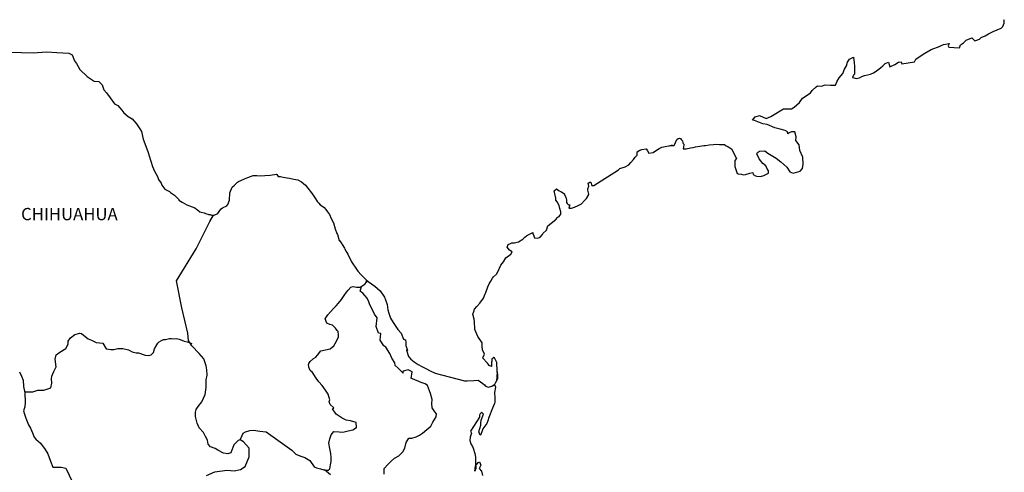
# Model space of a CAD drawing. Units: millimetres. Extents: x 452799 to 455199, y 2200652 to 2204646.
# Drawn here: x 454891 to 455083, y 2202197 to 2202286 of the extents above; entities that cross this region are included whole.
import ezdxf

# ---------------------------------------------------------------- set-up
doc = ezdxf.new("R2010")
doc.units = ezdxf.units.MM
doc.header["$LTSCALE"] = 40
doc.layers.add('Lomo', color=7, linetype='Continuous')
doc.styles.add('ROMANS', font='ROMANS.shx')

msp = doc.modelspace()

# ---------------------------------------------------------------- linework, layer by layer
at = {"layer": 'Lomo', "color": 7, "linetype": 'Continuous', "elevation": 1.16}
for points in [[(454889.05, 2202279.41), (454891, 2202279.36), (454893.26, 2202279.27), (454895.85, 2202279.52), (454897.86, 2202279.37), (454900.26, 2202279.23), (454900.91, 2202278.89), (454901.35, 2202277.7), (454901.74, 2202277.21), (454902.38, 2202276.02), (454903.85, 2202274.64), (454905.18, 2202273.75), (454906.1, 2202273.71), (454906.74, 2202273.01), (454907.09, 2202272.08), (454907.58, 2202271.44), (454908.31, 2202270.5), (454909.15, 2202269.32), (454909.83, 2202268.97), (454910.63, 2202268.09), (454911.02, 2202267.54), (454911.85, 2202266.85), (454912.63, 2202266.36), (454913.47, 2202265.42), (454914.15, 2202264.43), (454914.45, 2202263.94), (454914.79, 2202262.42), (454914.89, 2202262.07), (454915.78, 2202259.8), (454915.93, 2202259.16), (454916.61, 2202257.04), (454917.01, 2202256.15), (454917.55, 2202255.26), (454917.65, 2202254.92), (454917.8, 2202254.52), (454918.33, 2202253.83), (454918.43, 2202253.44), (454919.03, 2202252.64), (454919.91, 2202252.15), (454920.1, 2202252.01), (454920.89, 2202251.46), (454921.77, 2202250.58), (454921.77, 2202250.48), (454922.41, 2202250.08), (454923.34, 2202249.59), (454923.83, 2202249.35), (454924.86, 2202248.95), (454925.2, 2202248.71), (454925.4, 2202248.56), (454925.89, 2202248.21), (454926.14, 2202248.16), (454926.72, 2202247.97), (454926.97, 2202247.87), (454927.41, 2202247.72), (454927.56, 2202247.67), (454927.9, 2202247.67), (454928.14, 2202247.57), (454928.68, 2202247.57), (454929.37, 2202247.87), (454929.76, 2202248.46), (454930.05, 2202248.81), (454930.29, 2202249.01), (454931.13, 2202249.4), (454931.38, 2202249.6), (454931.38, 2202249.6), (454931.67, 2202250.49), (454931.76, 2202251.92), (454932.2, 2202253.01), (454932.65, 2202253.4), (454933.22, 2202254), (454933.43, 2202254.14), (454933.86, 2202254.34), (454934.6, 2202254.63), (454935.29, 2202254.88), (454936.32, 2202255.28), (454937, 2202255.33), (454937.64, 2202255.23), (454938.57, 2202255.28), (454939.65, 2202255.38), (454940.87, 2202255.58), (454940.97, 2202255.48), (454941.21, 2202255.14), (454941.65, 2202255.14), (454942.2, 2202254.99), (454942.98, 2202254.84), (454943.42, 2202254.75), (454944.26, 2202254.59), (454945.04, 2202254.45), (454945.77, 2202254.06), (454946.56, 2202253.42), (454947, 2202252.82), (454947.69, 2202251.89), (454948.28, 2202251.05), (454948.92, 2202250.16), (454949.16, 2202249.86), (454949.45, 2202249.57), (454949.94, 2202249.27), (454950.19, 2202249.03), (454950.53, 2202248.63), (454950.88, 2202248.19), (454951.22, 2202247.69), (454951.56, 2202246.91), (454952.01, 2202246.07), (454952.35, 2202244.88), (454952.65, 2202243.94), (454952.79, 2202243.75), (454953.14, 2202242.62), (454953.19, 2202242.56), (454953.63, 2202241.97), (454953.73, 2202241.83), (454954.17, 2202241.09), (454954.27, 2202240.99), (454954.47, 2202240.5), (454954.61, 2202240.25), (454954.81, 2202239.9), (454955.55, 2202238.42), (454956.53, 2202236.99), (454956.78, 2202236.6), (454957.46, 2202235.86), (454958.39, 2202234.92), (454958.83, 2202234.57), (454960.11, 2202233.64), (454961.14, 2202232.75), (454962.03, 2202231.52), (454962.22, 2202230.98), (454962.52, 2202230.09), (454962.67, 2202229), (454962.86, 2202228.41), (454963.16, 2202227.42), (454963.7, 2202226.58), (454964.24, 2202225.75), (454964.63, 2202225.16), (454965.27, 2202224.47), (454965.76, 2202223.29), (454966.15, 2202223.18), (454966.2, 2202222.64), (454966.21, 2202222.05), (454966.5, 2202221.06), (454966.3, 2202221.16), (454966.7, 2202219.93), (454967.19, 2202219.39), (454967.83, 2202218.84), (454968.61, 2202218.35), (454969.3, 2202217.96), (454970.13, 2202217.57), (454970.96, 2202217.12), (454971.9, 2202216.63), (454977.68, 2202215.15), (454978.17, 2202215.15), (454979.49, 2202215.2), (454980.33, 2202215.25), (454981.26, 2202214.62), (454981.56, 2202214.37), (454981.7, 2202214.17), (454981.94, 2202214.02), (454982.39, 2202213.92), (454983.02, 2202214.07), (454983.6, 2202214.52), (454983.76, 2202214.76), (454984.05, 2202215.31), (454984.2, 2202215.65), (454984.1, 2202216.49), (454984.05, 2202216.89), (454983.9, 2202215.11), (454984.1, 2202215.8), (454984.1, 2202215.8), (454984.2, 2202216.39), (454984.05, 2202217.08), (454983.99, 2202218.76), (454983.55, 2202219.65), (454983.4, 2202219.7), (454983.36, 2202219.7), (454983.26, 2202219.55), (454983.01, 2202219.4), (454983.02, 2202219), (454982.97, 2202218.81), (454982.97, 2202218.22), (454982.92, 2202217.92), (454982.52, 2202218.12), (454982.38, 2202218.37), (454982.18, 2202218.61), (454981.2, 2202219.64), (454981.35, 2202219.8), (454981.59, 2202220.34), (454981.2, 2202221.23), (454981.15, 2202221.91), (454981.15, 2202222.26), (454981.1, 2202222.56), (454980.26, 2202223.8), (454979.67, 2202225.17), (454979.62, 2202226.75), (454979.53, 2202227.2), (454979.28, 2202228.18), (454979.47, 2202228.73), (454979.62, 2202229.17), (454980.11, 2202229.71), (454980.69, 2202230.31), (454981.38, 2202231.34), (454981.72, 2202232.14), (454981.82, 2202232.43), (454982.21, 2202233.56), (454982.5, 2202234.1), (454982.8, 2202234.65), (454983.14, 2202235.24), (454983.34, 2202235.49), (454983.92, 2202236.03), (454984.22, 2202236.48), (454984.22, 2202236.48), (454984.8, 2202237.76), (454985.29, 2202238.45), (454985.78, 2202239.19), (454986.71, 2202239.93), (454987, 2202240.37), (454986.46, 2202240.68), (454986.02, 2202241.27), (454986.21, 2202241.81), (454986.66, 2202242.01), (454986.7, 2202242.01), (454986.95, 2202242.11), (454987.19, 2202242.11), (454987.44, 2202242.11), (454988.22, 2202242.36), (454989.1, 2202242.85), (454989.5, 2202243.24), (454989.79, 2202243.49), (454990.38, 2202243.83), (454991.01, 2202244.13), (454991.06, 2202243.98), (454991.26, 2202243.49), (454991.36, 2202243.1), (454992.04, 2202243.05), (454992.48, 2202243.24), (454992.93, 2202243.79), (454992.97, 2202243.98), (454993.71, 2202244.58), (454994, 2202245.47), (454994.54, 2202245.91), (454995.27, 2202246.51), (454995.47, 2202246.66), (454995.96, 2202247.15), (454996.2, 2202247.3), (454996.3, 2202247.49), (454996.49, 2202247.74), (454996.49, 2202248.18), (454996.3, 2202248.87), (454996.2, 2202249.42), (454995.81, 2202250.16), (454995.56, 2202250.45), (454995.51, 2202250.9), (454995.22, 2202252.28), (454995.65, 2202252.67), (454996.2, 2202252.28), (454996.53, 2202252.18), (454997.23, 2202251.74), (454997.23, 2202251.54), (454997.52, 2202251.09), (454997.62, 2202250.45), (454997.62, 2202250.01), (454997.77, 2202249.82), (454998.01, 2202249.57), (454998.25, 2202249.57), (454998.06, 2202248.93), (454998.6, 2202248.93), (454999.19, 2202249.12), (454999.92, 2202249.42), (455000.56, 2202249.77), (455000.56, 2202249.77), (455001.15, 2202250.41), (455001.54, 2202250.8), (455001.98, 2202251.6), (455001.98, 2202251.64), (455001.78, 2202252.44), (455001.83, 2202252.68), (455001.98, 2202253.22), (455001.88, 2202253.81), (455002.17, 2202254.02), (455002.37, 2202254.02), (455002.41, 2202254.02), (455002.56, 2202253.32), (455002.95, 2202253.32), (455007.8, 2202256.43), (455008.09, 2202256.64), (455009.12, 2202257.03), (455009.81, 2202257.42), (455010.25, 2202257.87), (455010.74, 2202258.42), (455011.08, 2202258.86), (455011.43, 2202259.26), (455011.47, 2202259.94), (455012.01, 2202260.24), (455012.4, 2202260.39), (455013.19, 2202260.54), (455013.48, 2202260.1), (455013.77, 2202259.7), (455014.6, 2202259.8), (455015.24, 2202260.29), (455015.78, 2202260.59), (455016.27, 2202260.84), (455018.33, 2202261.23), (455017.84, 2202261.09), (455018.13, 2202261.14), (455018.72, 2202261.19), (455019.25, 2202262.37), (455019.5, 2202262.52), (455019.74, 2202262.62), (455019.95, 2202262.57), (455020.09, 2202262.32), (455020.34, 2202262.07), (455020.38, 2202261.68), (455020.48, 2202261.58), (455020.58, 2202261.43), (455020.58, 2202261.43), (455020.58, 2202261.33), (455020.48, 2202260.55), (455020.88, 2202260.55), (455021.02, 2202260.55), (455021.02, 2202260.55), (455021.07, 2202260.55), (455021.91, 2202260.7), (455022.39, 2202260.8), (455022.88, 2202260.9), (455023.72, 2202261.04), (455024.5, 2202261.14), (455024.85, 2202261.19), (455025.58, 2202261.29), (455026.41, 2202261.39), (455026.9, 2202261.44), (455027.59, 2202261.39), (455028.62, 2202261.39), (455028.67, 2202261.2), (455029.06, 2202261.04), (455029.94, 2202260.55), (455030.87, 2202258.63), (455030.58, 2202258.24), (455030.58, 2202257.05), (455031.03, 2202255.67), (455031.22, 2202255.62), (455031.81, 2202255.57), (455032.25, 2202255.43), (455032.69, 2202255.47), (455033.48, 2202255.77), (455034.07, 2202255.87), (455034.17, 2202255.47), (455034.6, 2202255.23), (455034.9, 2202255.18), (455035.58, 2202255.13), (455036.27, 2202255.28), (455036.66, 2202255.53), (455037.15, 2202255.78), (455037.15, 2202256.22), (455036.81, 2202256.76), (455036.61, 2202257.21), (455036.02, 2202257.65), (455035.34, 2202258.54), (455034.89, 2202259.57), (455035.04, 2202259.82), (455035.43, 2202260.06), (455036.41, 2202260.12), (455037.05, 2202259.67), (455038.67, 2202258.69), (455039.6, 2202257.95), (455040.72, 2202256.91), (455041.32, 2202256.02), (455042, 2202255.78), (455043.37, 2202256.13), (455043.82, 2202256.67), (455043.96, 2202257.51), (455043.96, 2202257.51), (455043.91, 2202258.89), (455043.32, 2202260.17), (455043.17, 2202261.31), (455042.53, 2202262.15), (455042.58, 2202262.89), (455042.33, 2202263.87), (455041.65, 2202263.87), (455041.21, 2202263.68), (455040.96, 2202263.48), (455040.91, 2202263.87), (455040.42, 2202264.12), (455039.44, 2202264.36), (455038.41, 2202264.61), (455036.89, 2202265.3), (455036.06, 2202265.4), (455034.39, 2202266.08), (455034, 2202266.13), (455034.54, 2202266.78), (455035.37, 2202267.03), (455036.69, 2202266.48), (455037.63, 2202266.83), (455038.26, 2202267.23), (455039.43, 2202267.92), (455040.12, 2202268.36), (455040.46, 2202268.36), (455041.69, 2202268.32), (455042.18, 2202268.66), (455043.2, 2202269.55), (455043.8, 2202270.44), (455044.33, 2202270.78), (455045.41, 2202271.47), (455045.7, 2202271.92), (455046.48, 2202272.66), (455046.73, 2202272.86), (455047.51, 2202272.76), (455048.24, 2202273.01), (455049.28, 2202272.96), (455050.25, 2202272.96), (455050.55, 2202273.65), (455050.99, 2202274.39), (455051.73, 2202275.23), (455052.01, 2202276.12), (455052.41, 2202276.72), (455052.65, 2202277.5), (455053.04, 2202278.05), (455053.77, 2202278.44), (455053.92, 2202277.35), (455054.02, 2202276.67), (455053.98, 2202275.14), (455053.78, 2202274.94), (455053.59, 2202274.49), (455053.69, 2202274.44), (455054.33, 2202274.3), (455054.96, 2202274.4), (455055.45, 2202274.64), (455055.94, 2202274.84), (455057.11, 2202275.09), (455057.7, 2202275.39), (455058.04, 2202275.59), (455059.07, 2202276.37), (455059.51, 2202276.72), (455060, 2202277.21), (455060.64, 2202277.46), (455060.93, 2202276.57), (455061.91, 2202277.02), (455062.6, 2202277.46), (455063.14, 2202277.56), (455063.28, 2202277.17), (455065.74, 2202277.56), (455065.98, 2202278.06), (455067.45, 2202279.05), (455067.74, 2202279.24), (455069.02, 2202279.94), (455070.73, 2202280.58), (455070.82, 2202280.68), (455071.41, 2202280.93), (455071.8, 2202281.02), (455072.49, 2202281.12), (455072.34, 2202280.68), (455072.44, 2202280.43), (455074.55, 2202280.29), (455074.74, 2202280.84), (455075.33, 2202281.28), (455075.87, 2202281.77), (455076.95, 2202282.21), (455077.54, 2202281.62), (455078.46, 2202281.97), (455078.81, 2202282.27), (455079.59, 2202282.62), (455080.23, 2202283.01), (455081.11, 2202283.45), (455082.68, 2202284.15), (455083.02, 2202284.44), (455083.17, 2202284.74), (455083.26, 2202285.08), (455083.31, 2202285.53), (455083.22, 2202285.77)], [(454927.16, 2202196.61), (454928.82, 2202197.35), (454931.13, 2202197.69), (454932.61, 2202197.54), (454933.83, 2202197.78), (454934.76, 2202198.37), (454935.55, 2202200.3), (454935.5, 2202201.98), (454934.41, 2202203.21), (454933.78, 2202203.6), (454933.39, 2202203.5), (454932.5, 2202202.61), (454931.91, 2202201.09), (454931.38, 2202200.89), (454930.49, 2202200.99), (454929.41, 2202201.59), (454928.87, 2202201.88), (454927.98, 2202202.23), (454927.49, 2202202.78), (454927.34, 2202203.51), (454927.34, 2202203.51), (454926.95, 2202204.25), (454926.61, 2202205.05), (454925.73, 2202205.98), (454925.33, 2202206.87), (454925.03, 2202208.2), (454924.99, 2202208.99), (454925.18, 2202209.53), (454925.57, 2202210.13), (454926.26, 2202211.05), (454926.89, 2202212.44), (454927.14, 2202213.86), (454927.14, 2202215.35), (454927.29, 2202216.28), (454927.24, 2202217.27), (454927.14, 2202218.1), (454926.65, 2202219.43), (454925.71, 2202220.52), (454924.33, 2202222), (454923.65, 2202223.04), (454923.5, 2202224.47), (454922.37, 2202229.4), (454921.28, 2202234.73), (454925.15, 2202240.93), (454927.8, 2202246.3), (454928.54, 2202247.57)], [(454933.78, 2202203.6), (454934.13, 2202204.44), (454934.37, 2202204.88), (454934.81, 2202205.18), (454935.64, 2202205.42), (454936.43, 2202205.47), (454937.61, 2202205.32), (454938.88, 2202205.17), (454943.9, 2202201.57), (454944.64, 2202200.83), (454945.42, 2202200.48), (454946.45, 2202200.18), (454947.38, 2202199.54), (454948.22, 2202198.35), (454948.67, 2202198.11), (454949.5, 2202197.91), (454950.14, 2202197.76), (454950.48, 2202197.66), (454951.07, 2202197.66), (454951.32, 2202197.96), (454951.46, 2202198.74), (454951.56, 2202199.34), (454951.56, 2202200.18), (454951.51, 2202200.96), (454951.31, 2202201.9), (454951.11, 2202202.94), (454951.31, 2202203.78), (454951.6, 2202204.61), (454952.09, 2202205.25), (454953.13, 2202205.15), (454953.86, 2202205.1), (454954.9, 2202205.34), (454955.82, 2202205.54), (454956.56, 2202206.03), (454956.46, 2202207.02), (454955.33, 2202207.31), (454954.5, 2202207.47), (454953.71, 2202207.81), (454952.53, 2202208.65), (454951.85, 2202209.64), (454952.09, 2202209.84), (454951.36, 2202210.52), (454951.16, 2202211.02), (454951.31, 2202211.46), (454951.01, 2202212.55), (454950.47, 2202213.29), (454949.78, 2202214.23), (454949.19, 2202214.92), (454948.65, 2202215.66), (454948.2, 2202216.35), (454947.91, 2202216.79), (454947.47, 2202217.19), (454947.22, 2202217.83), (454947.22, 2202217.92), (454947.13, 2202218.37), (454947.18, 2202218.52), (454947.18, 2202218.52), (454947.46, 2202218.91), (454948.1, 2202219.5), (454948.59, 2202219.8), (454948.9, 2202220.19), (454949.53, 2202221.03), (454950.46, 2202221.18), (454951.4, 2202221.37), (454952.08, 2202222.01), (454952.63, 2202222.9), (454953.02, 2202223.74), (454953.02, 2202224.13), (454952.96, 2202224.82), (454952.72, 2202225.02), (454952.42, 2202225.46), (454951.83, 2202226.01), (454951.34, 2202226.15), (454950.75, 2202226.45), (454950.41, 2202227.29), (454950.95, 2202228.08), (454951.44, 2202228.67), (454952.07, 2202229.35), (454952.52, 2202229.8), (454953.01, 2202230.34), (454953.6, 2202231.03), (454954.09, 2202231.82), (454954.58, 2202232.46), (454954.92, 2202232.85), (454955.41, 2202233.49), (454955.9, 2202233.59), (454956.54, 2202233.44), (454957.23, 2202233.44), (454958.16, 2202234.03), (454958.46, 2202234.43), (454958.65, 2202234.72), (454958.44, 2202234.41), (454958.53, 2202234.82)], [(454961.93, 2202196.86), (454961.93, 2202197.98), (454962.71, 2202198.82), (454963.34, 2202199.46), (454963.98, 2202200.05), (454964.82, 2202200.5), (454965.6, 2202201.28), (454966, 2202201.98), (454966.24, 2202203.06), (454966.78, 2202203.94), (454967.37, 2202203.94), (454968.2, 2202204.19), (454968.89, 2202204.54), (454969.43, 2202204.93), (454970.27, 2202205.61), (454971.05, 2202206.3), (454971.5, 2202207.04), (454972.13, 2202208.12), (454972.18, 2202208.67), (454971.88, 2202209.11), (454971.34, 2202209.85), (454971.29, 2202210.69), (454971.34, 2202211.48), (454971.04, 2202212.66), (454970.45, 2202214.25), (454969.96, 2202214.54), (454969.18, 2202214.79), (454967.46, 2202215.53), (454967.26, 2202215.63), (454967.41, 2202216.91), (454966.77, 2202217.2), (454966.62, 2202217.3), (454965.69, 2202217.01), (454965.6, 2202216.86), (454965.64, 2202216.62), (454965.05, 2202217.21), (454964.66, 2202217.65), (454964.12, 2202218.14), (454964.02, 2202218.64), (454963.42, 2202219.58), (454963.08, 2202220.52), (454962.25, 2202221.75), (454961.91, 2202221.99), (454961.17, 2202223.08), (454961.27, 2202224.41), (454960.82, 2202224.46), (454960.38, 2202225.79), (454960.58, 2202227.47), (454960.04, 2202228.16), (454959.54, 2202229.3), (454959.15, 2202230.03), (454958.96, 2202230.62), (454958.61, 2202231.32), (454958.16, 2202231.86), (454957.77, 2202232.3), (454957.58, 2202232.4), (454957.23, 2202232.7), (454957.49, 2202233.61)], [(454891.6, 2202212.97), (454893.21, 2202212.98), (454894.14, 2202213.33), (454895.37, 2202213.33), (454896.69, 2202213.76), (454896.89, 2202214.7), (454896.84, 2202215.54), (454896.89, 2202216.08), (454897.28, 2202216.97), (454897.77, 2202217.86), (454897.58, 2202219.38), (454897.77, 2202220.22), (454898.5, 2202220.76), (454899.63, 2202221.45), (454900.08, 2202222.29), (454900.12, 2202222.88), (454900.57, 2202223.57), (454901.4, 2202224.21), (454902.39, 2202224.45), (454902.72, 2202224.41), (454903.12, 2202224.1), (454904.01, 2202223.37), (454904.69, 2202223.07), (454905.57, 2202222.67), (454906.86, 2202222.48), (454907.54, 2202221.39), (454908.48, 2202221.24), (454909.07, 2202221.29), (454909.8, 2202221.48), (454910.78, 2202221.44), (454911.91, 2202221.18), (454912.65, 2202220.84), (454913.39, 2202220.64), (454913.88, 2202220.64), (454915.15, 2202220.19), (454915.79, 2202220.09), (454916.33, 2202220.24), (454916.77, 2202220.68), (454917.02, 2202221.42), (454917.46, 2202222.21), (454917.65, 2202222.51), (454917.9, 2202222.75), (454918.39, 2202223), (454918.74, 2202223.2), (454919.13, 2202223.24), (454919.92, 2202223.44), (454920.31, 2202223.44), (454920.65, 2202223.39), (454921.29, 2202223.44), (454921.83, 2202223.29), (454922.37, 2202223.09), (454922.82, 2202222.9), (454923.4, 2202222.75), (454924.09, 2202222.5), (454924.29, 2202222.45), (454924.29, 2202222.45)], [(454890.6, 2202216.88), (454890.94, 2202216.04), (454891.29, 2202215.25), (454891.39, 2202214.02), (454891.63, 2202212.79), (454891.69, 2202210.91), (454891.59, 2202210.07), (454891.39, 2202209.29), (454891.54, 2202208.65), (454891.79, 2202207.81), (454892.33, 2202206.57), (454892.72, 2202205.89), (454893.11, 2202204.95), (454893.46, 2202204.11), (454893.75, 2202203.72), (454894.69, 2202202.92), (454895.63, 2202201.74), (454896.11, 2202200.85), (454896.65, 2202199.42), (454897.1, 2202198.23), (454898.72, 2202198.23), (454899.65, 2202198.04), (454902.85, 2202191.32)], [(454983.02, 2202214.07), (454983.27, 2202214.22), (454983.56, 2202214.42)], [(454951.42, 2202196.77), (454950.25, 2202197.73)]]:
    msp.add_lwpolyline(points, dxfattribs=at)
at = {"layer": 'Lomo', "color": 5, "linetype": 'Continuous', "elevation": 1.16}
msp.add_lwpolyline([(454983.56, 2202214.42), (454983.71, 2202213.88), (454983.56, 2202212.84), (454983.61, 2202211.8), (454983.61, 2202210.96), (454983.52, 2202210.72), (454983.13, 2202209.82), (454982.44, 2202208), (454982.2, 2202207.31), (454982.01, 2202206.81), (454981.27, 2202205.73), (454981.08, 2202205.14), (454980.78, 2202204.54), (454980.74, 2202204.54), (454980.49, 2202205.14), (454980.68, 2202205.83), (454980.88, 2202206.47), (454980.83, 2202206.86), (454980.92, 2202207.46), (454981.37, 2202208.6), (454981.37, 2202208.64), (454981.07, 2202208.94), (454980.97, 2202208.94), (454980.73, 2202208.69), (454980.58, 2202208.44), (454980.63, 2202208.05), (454978.87, 2202205.28), (454979.02, 2202204.89), (454978.77, 2202204.1), (454978.73, 2202203.46), (454978.92, 2202202.82), (454979.22, 2202202.33), (454979.36, 2202201.98), (454979.66, 2202200.94), (454979.81, 2202200.2), (454979.81, 2202199.07), (454979.86, 2202198.03), (454979.77, 2202197.68), (454979.67, 2202197.49), (454979.81, 2202198.47), (454980.31, 2202199.17), (454980.59, 2202199.31), (454980.89, 2202198.62), (454980.55, 2202198.03), (454980.99, 2202197.49), (454981.19, 2202196.65)], dxfattribs=at)

# ---------------------------------------------------------------- texts
at = {"layer": 'Lomo', "color": 7, "style": 'ROMANS'}
msp.add_text('CHIHUAHUA', height=2.4, dxfattribs=at).set_placement((454890.89, 2202246.56, 1.16))

doc.saveas('drawing.dxf')
